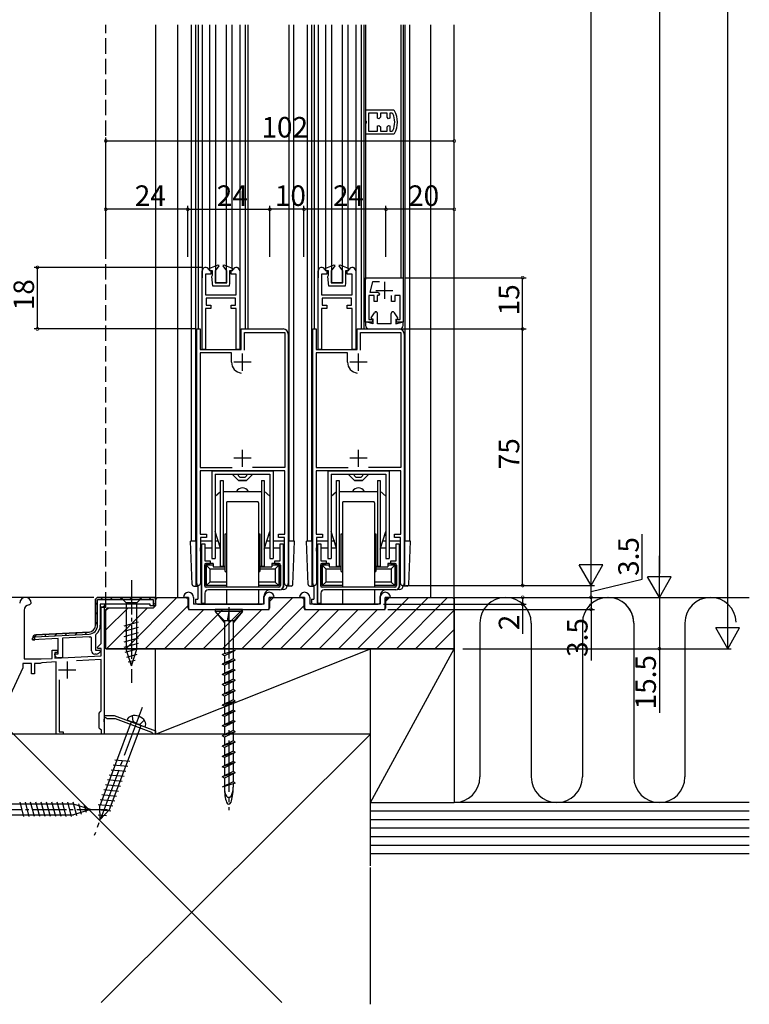
# Model space of a CAD drawing. Extents: x 0 to 1033, y 0 to 1603.
# Drawn here: x 121 to 335, y 788 to 1076 of the extents above; entities that cross this region are included whole.
import ezdxf

# ---------------------------------------------------------------- set-up
doc = ezdxf.new("R2010")
doc.units = 0
doc.linetypes.add('YCENTER_1', pattern=[13, 10, -1, 1, -1])
doc.linetypes.add('YHIDDEN_1', pattern=[4, 3, -1])
for name, color, linetype in [('YKK_11', 7, 'CONTINUOUS'), ('YKK_12', 2, 'CONTINUOUS'), ('YKK_13', 4, 'CONTINUOUS'), ('YKK_D', 6, 'CONTINUOUS'), ('YSS_K', 3, 'CONTINUOUS')]:
    doc.layers.add(name, color=color, linetype=linetype)
doc.styles.get("Standard").update_dxf_attribs({"font": 'txt', "bigfont": 'BIGFONT'})

msp = doc.modelspace()

# ---------------------------------------------------------------- linework, layer by layer
at = {"layer": 'YKK_11', "ltscale": 0.5}
for p, q in [((230.76, 1049.03), (222.55, 1049.03)), ((222.55, 1049.03), (222.55, 1046.1)), ((226.05, 1048.23), (223.35, 1048.23)), ((223.35, 1048.23), (223.35, 1042.93)), ((223.35, 1048.23), (223.35, 1042.93)), ((226.05, 1046.71), (226.05, 1048.23)), ((228.85, 1048.23), (226.85, 1048.23)), ((226.85, 1048.23), (226.85, 1046.99)), ((228.85, 1046.99), (228.85, 1048.23)), ((230.26, 1048.23), (229.65, 1048.23)), ((229.65, 1048.23), (229.65, 1046.71)), ((230.54, 1048.05), (230.26, 1048.23)), ((231.03, 1048.87), (230.76, 1049.03)), ((222.55, 1046.1), (222.7, 1045.84)), ((222.7, 1045.32), (222.55, 1045.06)), ((222.7, 1045.84), (222.7, 1045.32)), ((226.42, 1046.56), (226.05, 1046.71)), ((226.85, 1046.99), (226.42, 1046.56)), ((229.28, 1046.56), (228.85, 1046.99)), ((229.65, 1046.71), (229.28, 1046.56)), ((222.55, 1045.06), (222.55, 1042.13)), ((223.35, 1042.93), (226.05, 1042.93)), ((223.35, 1042.93), (226.05, 1042.93)), ((226.05, 1044.45), (226.42, 1044.61)), ((226.05, 1042.93), (226.05, 1044.45)), ((226.42, 1044.61), (226.85, 1044.18)), ((226.85, 1044.18), (226.85, 1042.93)), ((226.85, 1042.93), (228.85, 1042.93)), ((228.85, 1044.18), (229.28, 1044.61)), ((228.85, 1042.93), (228.85, 1044.18)), ((229.28, 1044.61), (229.65, 1044.45)), ((229.65, 1044.45), (229.65, 1042.93)), ((229.65, 1042.93), (230.26, 1042.93)), ((230.26, 1042.93), (230.54, 1043.11)), ((230.76, 1042.13), (231.03, 1042.29)), ((222.55, 1042.13), (230.76, 1042.13)), ((222.55, 987.08), (222.55, 1000.08)), ((222.55, 1000.08), (233.55, 1000.08)), ((233.55, 1000.08), (233.55, 987.08)), ((224.6, 998.88), (223.8, 995.88)), ((226.65, 998.88), (224.6, 998.88)), ((225.05, 994.88), (223.45, 994.88)), ((223.45, 994.88), (223.45, 987.88)), ((223.8, 995.88), (226.11, 995.88)), ((225.05, 993.08), (225.05, 994.88)), ((226.33, 994.88), (225.95, 994.88)), ((225.95, 994.88), (225.95, 993.08)), ((226.11, 995.88), (226.38, 995.7)), ((226.57, 995.35), (226.33, 994.88)), ((230.15, 993.08), (230.15, 994.88)), ((232.65, 994.88), (231.05, 994.88)), ((231.05, 994.88), (231.05, 993.08)), ((232.65, 987.88), (232.65, 994.88)), ((225.95, 993.08), (225.05, 993.08)), ((231.05, 993.08), (230.15, 993.08)), ((223.45, 987.88), (224.55, 987.88)), ((224.55, 987.88), (224.55, 987.08)), ((231.55, 987.08), (231.55, 987.88)), ((231.55, 987.88), (232.65, 987.88)), ((224.55, 987.08), (222.55, 987.08)), ((233.55, 987.08), (231.55, 987.08))]:
    msp.add_line(p, q, dxfattribs=at)
at = {"layer": 'YKK_11', "color": 0, "linetype": 'ByBlock', "lineweight": -2, "ltscale": 0.5}
for p, q in [((174.7, 979.09), (174.7, 1002.09)), ((177.22, 1002.09), (177.2, 1001.09)), ((183.2, 1001.09), (183.18, 1002.09)), ((185.7, 1002.09), (185.7, 979.09)), ((208.65, 979.09), (208.65, 1002.09)), ((211.17, 1002.09), (211.15, 1001.09)), ((217.15, 1001.09), (217.13, 1002.09)), ((219.65, 1002.09), (219.65, 979.09)), ((177.2, 1001.09), (175.7, 1001.09)), ((175.7, 1001.09), (175.7, 995.09)), ((184.7, 1001.09), (183.2, 1001.09)), ((184.7, 995.09), (184.7, 1001.09)), ((211.15, 1001.09), (209.65, 1001.09)), ((209.65, 1001.09), (209.65, 995.09)), ((218.65, 1001.09), (217.15, 1001.09)), ((218.65, 995.09), (218.65, 1001.09)), ((175.7, 995.09), (184.7, 995.09)), ((184.5, 994.09), (175.9, 994.09)), ((175.9, 994.09), (175.9, 992.09)), ((184.5, 992.09), (184.5, 994.09)), ((209.65, 995.09), (218.65, 995.09)), ((218.45, 994.09), (209.85, 994.09)), ((209.85, 994.09), (209.85, 992.09)), ((218.45, 992.09), (218.45, 994.09)), ((177.2, 991.09), (175.7, 991.09)), ((175.7, 991.09), (175.7, 979.09)), ((175.9, 992.09), (177.2, 992.09)), ((177.2, 992.09), (177.2, 991.09)), ((183.2, 991.09), (183.2, 992.09)), ((183.2, 992.09), (184.5, 992.09)), ((184.7, 991.09), (183.2, 991.09)), ((184.7, 979.09), (184.7, 991.09)), ((211.15, 991.09), (209.65, 991.09)), ((209.65, 991.09), (209.65, 979.09)), ((209.85, 992.09), (211.15, 992.09)), ((211.15, 992.09), (211.15, 991.09)), ((217.15, 991.09), (217.15, 992.09)), ((217.15, 992.09), (218.45, 992.09)), ((218.65, 991.09), (217.15, 991.09)), ((218.65, 979.09), (218.65, 991.09)), ((173.1, 910.64), (173.1, 985.09)), ((173.1, 985.09), (174.1, 985.09)), ((174.1, 985.09), (174.1, 979.09)), ((186.1, 979.09), (186.1, 985.09)), ((186.1, 985.09), (198.4, 985.09)), ((207.05, 910.64), (207.05, 985.09)), ((207.05, 985.09), (208.05, 985.09)), ((208.05, 985.09), (208.05, 979.09)), ((220.05, 979.09), (220.05, 985.09)), ((220.05, 985.09), (232.35, 985.09)), ((187.1, 978.93), (187.1, 984.09)), ((187.1, 984.09), (198.9, 984.09)), ((187.1, 978.93), (187.1, 984.09)), ((198.9, 984.09), (198.9, 944.59)), ((199.9, 983.59), (199.9, 910.64)), ((221.05, 978.93), (221.05, 984.09)), ((221.05, 984.09), (232.85, 984.09)), ((221.05, 978.93), (221.05, 984.09)), ((232.85, 984.09), (232.85, 944.59)), ((233.85, 983.59), (233.85, 910.64)), ((174.1, 979.09), (186.1, 979.09)), ((175.7, 979.09), (174.7, 979.09)), ((185.7, 979.09), (184.7, 979.09)), ((208.05, 979.09), (220.05, 979.09)), ((209.65, 979.09), (208.65, 979.09)), ((219.65, 979.09), (218.65, 979.09)), ((183.3, 978.09), (174.1, 978.09)), ((174.1, 978.09), (174.1, 944.59)), ((183.3, 975.39), (183.3, 978.09)), ((217.25, 978.09), (208.05, 978.09)), ((208.05, 978.09), (208.05, 944.59)), ((217.25, 975.39), (217.25, 978.09)), ((174.1, 944.59), (183.52, 944.59)), ((198.9, 944.59), (189.47, 944.59)), ((208.05, 944.59), (217.47, 944.59)), ((232.85, 944.59), (223.42, 944.59)), ((198.9, 943.59), (174.1, 943.59)), ((174.1, 943.59), (174.1, 925.09)), ((198.9, 925.09), (198.9, 943.59)), ((232.85, 943.59), (208.05, 943.59)), ((208.05, 943.59), (208.05, 925.09)), ((232.85, 925.09), (232.85, 943.59)), ((174.1, 925.09), (176, 925.09)), ((176, 925.09), (176, 924.09)), ((197, 924.09), (197, 925.09)), ((197, 925.09), (198.9, 925.09)), ((208.05, 925.09), (209.95, 925.09)), ((209.95, 925.09), (209.95, 924.09)), ((230.95, 924.09), (230.95, 925.09)), ((230.95, 925.09), (232.85, 925.09)), ((176, 924.09), (174.2, 924.09)), ((174.2, 924.09), (174.2, 910.64)), ((174.6, 918.29), (174.6, 922.29)), ((174.6, 922.29), (175.5, 922.29)), ((175.5, 922.29), (175.5, 917.29)), ((198.8, 924.09), (197, 924.09)), ((197.5, 917.29), (197.5, 922.29)), ((197.5, 922.29), (198.4, 922.29)), ((198.4, 922.29), (198.4, 909.79)), ((198.8, 910.64), (198.8, 924.09)), ((209.95, 924.09), (208.15, 924.09)), ((208.15, 924.09), (208.15, 910.64)), ((208.55, 918.29), (208.55, 922.29)), ((208.55, 922.29), (209.45, 922.29)), ((209.45, 922.29), (209.45, 917.29)), ((232.75, 924.09), (230.95, 924.09)), ((231.45, 917.29), (231.45, 922.29)), ((231.45, 922.29), (232.35, 922.29)), ((232.35, 922.29), (232.35, 909.79)), ((232.75, 910.64), (232.75, 924.09)), ((174.6, 904.79), (174.6, 918.29)), ((175.5, 917.29), (177, 917.29)), ((177, 916.39), (175.5, 916.39)), ((175.5, 916.39), (175.5, 909.69)), ((177, 917.29), (177, 916.39)), ((196, 916.39), (196, 917.29)), ((196, 917.29), (197.5, 917.29)), ((197.5, 916.39), (196, 916.39)), ((197.5, 909.69), (197.5, 916.39)), ((208.55, 904.79), (208.55, 918.29)), ((209.45, 917.29), (210.95, 917.29)), ((210.95, 916.39), (209.45, 916.39)), ((209.45, 916.39), (209.45, 909.69)), ((210.95, 917.29), (210.95, 916.39)), ((229.95, 916.39), (229.95, 917.29)), ((229.95, 917.29), (231.45, 917.29)), ((231.45, 916.39), (229.95, 916.39)), ((231.45, 909.69), (231.45, 916.39)), ((175.5, 909.69), (197.5, 909.69)), ((175.5, 907.79), (175.5, 904.79)), ((197.4, 908.79), (176.5, 908.79)), ((209.45, 909.69), (231.45, 909.69)), ((209.45, 907.79), (209.45, 904.79)), ((231.35, 908.79), (210.45, 908.79)), ((124.2, 904.39), (124.1, 904.39)), ((124.7, 904.89), (124.2, 904.39)), ((175.5, 904.79), (174.6, 904.79)), ((209.45, 904.79), (208.55, 904.79)), ((122.6, 902.89), (122.6, 888.59)), ((145.1, 893.12), (145.1, 903.79)), ((145.1, 903.79), (146, 903.79)), ((146, 903.79), (146, 872.09)), ((144.06, 892.08), (145.1, 893.12)), ((130.8, 888.76), (130.8, 891.19)), ((130.8, 891.19), (132.4, 891.19)), ((132.4, 890.49), (131.6, 890.49)), ((131.6, 890.49), (131.6, 888.8)), ((132.4, 891.19), (132.4, 890.49)), ((144.22, 891.69), (144.06, 892.08)), ((145.1, 891.69), (144.22, 891.69)), ((145.1, 889.51), (145.1, 891.69)), ((124.8, 887.29), (122.2, 887.29)), ((122.2, 887.29), (122.2, 885.99)), ((122.6, 888.59), (127.6, 888.59)), ((124.8, 884.29), (124.8, 887.29)), ((127.3, 887.29), (125.6, 887.29)), ((125.6, 887.29), (125.6, 884.29)), ((127.52, 887.4), (127.3, 887.29)), ((127.74, 887.5), (127.52, 887.4)), ((127.6, 888.59), (130.8, 888.76)), ((132, 887.72), (127.74, 887.5)), ((131.6, 888.8), (145.1, 889.51)), ((132, 866.59), (132, 887.72)), ((145.1, 888.41), (137.97, 888.04)), ((145.1, 873.39), (145.1, 888.41)), ((122.2, 885.99), (112.54, 865.27)), ((125.6, 884.29), (124.8, 884.29)), ((132.9, 882.47), (132.9, 867.29)), ((144.6, 872.79), (144.85, 873.09)), ((144.6, 868.39), (144.6, 872.79)), ((144.85, 873.09), (145.1, 873.39)), ((146, 871.05), (145.88, 870.87)), ((145.88, 870.87), (145.88, 870.32)), ((145.88, 870.32), (146, 870.14)), ((146, 872.09), (149, 872.09)), ((146.3, 871.44), (146, 871.27)), ((146, 871.27), (146, 871.05)), ((146, 870.14), (146, 866.59)), ((146.9, 871.09), (146.3, 871.44)), ((149.39, 871.09), (146.9, 871.09)), ((149, 872.09), (161, 867.59)), ((160, 867.11), (149.39, 871.09)), ((132.9, 867.29), (134, 867.29)), ((134, 867.29), (134, 866.59)), ((144.9, 868.09), (144.6, 868.39)), ((145.2, 867.79), (144.9, 868.09)), ((145.2, 866.59), (145.2, 867.79)), ((160.2, 866.86), (160, 867.11)), ((160.5, 866.59), (160.2, 866.86)), ((161, 867.59), (161, 866.59)), ((134, 866.59), (132, 866.59)), ((146, 866.59), (145.2, 866.59)), ((161, 866.59), (160.5, 866.59))]:
    msp.add_line(p, q, dxfattribs=at)
at = {"layer": 'YKK_11', "color": 2, "ltscale": 0.5}
for p, q in [((225.55, 996.38), (230.55, 996.38)), ((228.05, 998.88), (228.05, 993.88)), ((186.5, 972.89), (186.5, 977.89)), ((220.45, 972.89), (220.45, 977.89)), ((189, 975.39), (184, 975.39)), ((222.95, 975.39), (217.95, 975.39)), ((189, 947.29), (184, 947.29)), ((186.5, 944.79), (186.5, 949.79)), ((222.95, 947.29), (217.95, 947.29)), ((220.45, 944.79), (220.45, 949.79)), ((135.2, 887.89), (135.2, 882.89)), ((132.7, 885.39), (137.7, 885.39))]:
    msp.add_line(p, q, dxfattribs=at)
at = {"layer": 'YKK_11', "color": 0, "linetype": 'ByBlock', "lineweight": 30, "ltscale": 0.5}
for p, q in [((143.5, 906.09), (144, 906.59)), ((144, 906.59), (143.5, 906.09)), ((144, 906.59), (143.5, 906.09)), ((143.5, 898.46), (143.5, 906.09)), ((143.5, 906.09), (143.5, 898.46)), ((144, 906.59), (161, 906.59)), ((161, 906.59), (144, 906.59)), ((144.1, 898.46), (144.1, 905.99)), ((144.1, 905.99), (160.4, 905.99)), ((146.2, 904.59), (144.9, 904.59)), ((146.2, 904.59), (144.9, 904.59)), ((144.9, 904.59), (144.9, 903.79)), ((159.5, 904.59), (146.2, 904.59)), ((146.2, 904.59), (146.2, 903.79)), ((146.2, 903.79), (146.2, 904.59)), ((159.5, 904.09), (159.5, 904.59)), ((161, 904.09), (159.5, 904.09)), ((160.4, 905.99), (160.4, 904.69)), ((160.4, 904.69), (160.4, 904.09)), ((160.4, 904.09), (161, 904.09)), ((161, 906.59), (161, 904.09)), ((161, 904.09), (161, 906.59)), ((146.2, 903.79), (144.9, 903.79)), ((144.9, 903.79), (144.9, 898.46)), ((144.9, 903.79), (146.2, 903.79)), ((125.7, 895.02), (141.63, 895.86)), ((126.05, 895.64), (141.6, 896.46)), ((141.6, 896.46), (126.05, 895.64)), ((143.61, 895.79), (143.5, 895.56)), ((143.5, 895.56), (143.5, 891.19)), ((125.1, 894.19), (125.1, 894.65)), ((125.1, 894.65), (125.1, 894.19)), ((132.6, 894.59), (125.1, 894.19)), ((125.1, 894.19), (125.7, 894.22)), ((125.7, 894.22), (125.7, 895.02)), ((132.6, 890.09), (132.6, 894.59)), ((141.68, 895.06), (133.8, 894.65)), ((133.8, 894.65), (133.8, 888.89)), ((142.3, 894.79), (141.96, 895.09)), ((142.3, 890.99), (142.3, 894.79)), ((131.6, 889.69), (131.6, 890.09)), ((131.6, 890.09), (132.6, 890.09)), ((143.71, 889.99), (143.3, 889.99)), ((143.5, 891.19), (144.77, 891.19)), ((144.93, 890.81), (144.42, 890.29)), ((144.77, 891.19), (144.93, 890.81)), ((133.8, 888.89), (132.4, 888.89))]:
    msp.add_line(p, q, dxfattribs=at)
at = {"layer": 'YKK_11', "color": 0, "lineweight": 13}
for p, q in [((143.5, 904.47), (144.1, 905.07)), ((145.03, 905.99), (145.63, 906.59)), ((145.66, 903.79), (146.2, 904.34)), ((147.86, 905.99), (148.46, 906.59)), ((150.68, 905.99), (151.28, 906.59)), ((153.51, 905.99), (154.11, 906.59)), ((156.34, 905.99), (156.94, 906.59)), ((159.17, 905.99), (159.77, 906.59)), ((160.4, 904.4), (161, 905)), ((143.5, 901.64), (144.1, 902.24)), ((143.5, 898.81), (144.1, 899.41)), ((125.1, 894.55), (126.2, 895.65)), ((128.55, 895.17), (129.18, 895.81)), ((131.54, 895.33), (132.17, 895.96)), ((134.52, 895.49), (135.15, 896.12)), ((137.5, 895.64), (138.14, 896.28)), ((140.49, 895.8), (141.12, 896.43))]:
    msp.add_line(p, q, dxfattribs=at)
at = {"layer": 'YKK_11', "ltscale": 0.5}
for centre, radius, start, end in [((224.85, 1045.58), 6.2, 336.528, 23.4724), ((224.85, 1045.58), 7, 331.956, 28.0441), ((228.05, 996.38), 1.8, 202.3929, 214.8502)]:
    msp.add_arc(centre, radius, start, end, dxfattribs=at)
at = {"layer": 'YKK_11', "color": 0, "linetype": 'ByBlock', "lineweight": -2, "ltscale": 0.5}
for centre, radius, start, end in [((175.7, 1002.09), 1, 24.2777, 180), ((177.25, 1002.79), 0.7, 204.2777, 267.6284), ((183.15, 1002.79), 0.7, 272.3717, 335.7223), ((184.7, 1002.09), 1, 0, 155.7223), ((209.65, 1002.09), 1, 24.2777, 180), ((211.2, 1002.79), 0.7, 204.2777, 267.6284), ((217.1, 1002.79), 0.7, 272.3717, 335.7223), ((218.65, 1002.09), 1, 0, 155.7223), ((198.4, 983.59), 1.5, 0, 90), ((232.35, 983.59), 1.5, 0, 90), ((186.5, 975.39), 3.2, 180, 263.3665), ((186.5, 975.39), 3.2, 180, 263.3665), ((220.45, 975.39), 3.2, 180, 263.3665), ((220.45, 975.39), 3.2, 180, 263.3665), ((173.65, 910.64), 0.55, 180, 0), ((199.35, 910.64), 0.55, 180, 0), ((207.6, 910.64), 0.55, 180, 0), ((233.3, 910.64), 0.55, 180, 0), ((176.5, 907.79), 1, 90, 180), ((197.4, 909.79), 1, 270, 360), ((210.45, 907.79), 1, 90, 180), ((231.35, 909.79), 1, 270, 360), ((123, 904.89), 1.7, 360, 180), ((124.1, 902.89), 1.5, 90, 180)]:
    msp.add_arc(centre, radius, start, end, dxfattribs=at)
at = {"layer": 'YKK_11', "color": 0, "linetype": 'ByBlock', "lineweight": 30, "ltscale": 0.5}
for centre, radius, start, end in [((141.5, 898.46), 2, 273, 360), ((141.5, 898.46), 2, 273, 360), ((141.5, 898.46), 2.6, 273, 360), ((141.5, 898.46), 3.4, 308.4347, 0), ((126.1, 894.65), 1, 93, 180), ((126.1, 894.65), 1, 93, 180), ((141.5, 898.46), 3.4, 273, 277.7664), ((132.4, 889.69), 0.8, 180, 270), ((143.3, 890.99), 1, 180, 270), ((143.71, 890.99), 1, 270, 315)]:
    msp.add_arc(centre, radius, start, end, dxfattribs=at)
at = {"layer": 'YKK_12', "linetype": 'YHIDDEN_1', "ltscale": 1.5}
msp.add_line((146.5, 891.59), (146.5, 1074.03), dxfattribs=at)
at = {"layer": 'YKK_12', "linetype": 'Continuous', "ltscale": 1.5}
for p, q in [((161, 1074.03), (161, 906.59)), ((167.5, 1074.03), (167.5, 906.59)), ((171.5, 1074.03), (171.5, 923.09)), ((172.8, 1074.03), (172.8, 923.09)), ((173.5, 1074.03), (173.5, 985.08)), ((174.7, 1074.03), (174.7, 1000)), ((176.9, 1002.55), (176.9, 1074.03)), ((178.7, 998.59), (178.7, 1074.03)), ((181.7, 1074.03), (181.7, 998.59)), ((183.5, 1002.54), (183.5, 1074.03)), ((185.7, 1074.03), (185.7, 1000.68)), ((187.4, 985.09), (187.4, 1074.03)), ((188.2, 985.09), (188.2, 1074.03)), ((200.2, 923.09), (200.2, 1074.03)), ((201.5, 923.09), (201.5, 1074.03)), ((205.45, 1074.03), (205.45, 923.09)), ((206.75, 1074.03), (206.75, 923.09)), ((207.45, 1074.03), (207.45, 985.08)), ((208.65, 1074.03), (208.65, 1000)), ((210.85, 1002.59), (210.85, 1074.03)), ((212.65, 998.59), (212.65, 1074.03)), ((215.65, 1074.03), (215.65, 998.59)), ((217.45, 1002.57), (217.45, 1074.03)), ((219.65, 1074.03), (219.65, 1000.68)), ((221.35, 985.09), (221.35, 1074.03)), ((222.15, 985.09), (222.15, 1074.03)), ((232.85, 1074.03), (232.85, 1000.08)), ((233.55, 1074.03), (233.55, 999.6)), ((234.15, 923.09), (234.15, 1074.03)), ((235.45, 923.09), (235.45, 1074.03)), ((241.5, 1074.03), (241.5, 906.59)), ((248.5, 891.59), (248.5, 1074.03)), ((161, 1014.71), (161, 906.59)), ((181.7, 998.59), (178.7, 998.59)), ((181.7, 998.59), (178.7, 998.59)), ((215.65, 998.59), (212.65, 998.59)), ((215.65, 998.59), (212.65, 998.59)), ((146, 903.09), (146, 867.09)), ((146, 903.09), (146, 866.59)), ((146.5, 891.59), (248.5, 891.59))]:
    msp.add_line(p, q, dxfattribs=at)
at = {"layer": 'YKK_12', "ltscale": 1.5}
msp.add_line((222.55, 1074.03), (222.55, 999.58), dxfattribs=at)
at = {"layer": 'YKK_13'}
for p, q in [((176.9, 1002.89), (179.38, 1003.8)), ((176.9, 1002.09), (176.9, 1002.89)), ((177.7, 1002.09), (176.9, 1002.09)), ((177.7, 1000.79), (177.7, 1002.09)), ((179.59, 1003.51), (178.5, 1002.09)), ((178.5, 1002.09), (178.5, 998.59)), ((179.38, 1003.8), (179.59, 1003.51)), ((180.81, 1003.51), (181.02, 1003.8)), ((181.9, 1002.09), (180.81, 1003.51)), ((181.02, 1003.8), (183.5, 1002.89)), ((181.9, 998.59), (181.9, 1002.09)), ((183.5, 1002.09), (182.7, 1002.09)), ((182.7, 1002.09), (182.7, 998.56)), ((183.5, 1002.89), (183.5, 1002.09)), ((210.85, 1002.89), (213.33, 1003.8)), ((210.85, 1002.09), (210.85, 1002.89)), ((211.65, 1002.09), (210.85, 1002.09)), ((211.65, 1000.79), (211.65, 1002.09)), ((213.54, 1003.51), (212.45, 1002.09)), ((212.45, 1002.09), (212.45, 998.59)), ((213.33, 1003.8), (213.54, 1003.51)), ((214.76, 1003.51), (214.97, 1003.8)), ((215.85, 1002.09), (214.76, 1003.51)), ((214.97, 1003.8), (217.45, 1002.89)), ((215.85, 998.59), (215.85, 1002.09)), ((217.45, 1002.09), (216.65, 1002.09)), ((216.65, 1002.09), (216.65, 998.56)), ((217.45, 1002.89), (217.45, 1002.09)), ((177.5, 1000.48), (177.7, 1000.79)), ((177.8, 997.59), (177.5, 1000.48)), ((211.45, 1000.48), (211.65, 1000.79)), ((211.75, 997.59), (211.45, 1000.48)), ((182.6, 997.59), (177.8, 997.59)), ((178.5, 998.59), (181.9, 998.59)), ((182.7, 998.56), (182.6, 997.59)), ((216.55, 997.59), (211.75, 997.59)), ((212.45, 998.59), (215.85, 998.59)), ((216.65, 998.56), (216.55, 997.59))]:
    msp.add_line(p, q, dxfattribs=at)
at = {"layer": 'YKK_13', "linetype": 'Continuous', "ltscale": 1.5}
for p, q in [((224.18, 988.35), (225.12, 989.86)), ((224.7, 987.94), (224.3, 988.05)), ((224.7, 986.59), (224.7, 987.94)), ((226.05, 986.59), (226.05, 989.59)), ((230.05, 986.59), (230.05, 989.59)), ((231.92, 988.35), (230.97, 989.86)), ((231.4, 987.94), (231.8, 988.05)), ((231.4, 987.94), (231.4, 986.59)), ((222.55, 987.17), (222.55, 986.09)), ((224.7, 986.59), (222.55, 987.17)), ((223.55, 985.09), (232.55, 985.09)), ((230.05, 986.59), (226.05, 986.59)), ((231.4, 986.59), (233.55, 987.17)), ((233.55, 986.09), (233.55, 987.17)), ((170.7, 906.59), (169.2, 906.59)), ((170.7, 906.59), (170.7, 903.09)), ((172.2, 906.59), (172.2, 904.59)), ((192.8, 904.59), (172.2, 904.59)), ((192.8, 906.59), (192.8, 904.59)), ((194.3, 903.09), (194.3, 906.59)), ((195.8, 906.59), (194.3, 906.59)), ((204.7, 906.59), (203.2, 906.59)), ((204.7, 906.59), (204.7, 903.09)), ((206.2, 906.59), (206.2, 904.59)), ((226.8, 904.59), (206.2, 904.59)), ((226.8, 906.59), (226.8, 904.59)), ((228.3, 903.09), (228.3, 906.59)), ((229.8, 906.59), (228.3, 906.59)), ((170.7, 903.09), (194.3, 903.09)), ((178.5, 903.09), (178.5, 902.49)), ((186.5, 903.09), (178.5, 903.09)), ((178.5, 902.49), (181.2, 899.79)), ((186.5, 902.49), (178.5, 902.49)), ((178.5, 902.49), (181.2, 899.16)), ((182.5, 902.49), (182, 899.79)), ((182.5, 902.49), (182.23, 899.79)), ((182.5, 902.49), (182.5, 899.79)), ((186.5, 902.49), (183.8, 899.16)), ((184, 899.79), (186.5, 902.49)), ((186.5, 902.49), (186.5, 903.09)), ((204.7, 903.09), (228.3, 903.09)), ((184, 899.79), (181.2, 899.79)), ((181.2, 899.41), (181.4, 899.79)), ((181.2, 899.41), (181.2, 890.07)), ((183.8, 899.79), (183.8, 890.92)), ((184.4, 891.09), (180.6, 889.89)), ((181.2, 889.55), (180.6, 889.89)), ((184.4, 891.09), (181.2, 889.55)), ((183.8, 890.84), (183.8, 888.64)), ((183.8, 888.64), (180.6, 887.09)), ((184.4, 888.29), (180.6, 887.09)), ((181.2, 886.75), (180.6, 887.09)), ((181.2, 889.55), (181.2, 887.35)), ((184.4, 888.29), (181.2, 886.75)), ((184.4, 888.29), (183.8, 888.64)), ((183.8, 888.04), (183.8, 885.64)), ((183.8, 885.64), (180.6, 884.09)), ((184.4, 885.29), (180.6, 884.09)), ((181.2, 883.75), (180.6, 884.09)), ((181.2, 886.75), (181.2, 884.35)), ((184.4, 885.29), (181.2, 883.75)), ((184.4, 885.29), (183.8, 885.64)), ((183.8, 885.04), (183.8, 882.64)), ((183.8, 882.64), (180.6, 881.09)), ((184.4, 882.29), (180.6, 881.09)), ((181.2, 880.75), (180.6, 881.09)), ((181.2, 883.75), (181.2, 881.35)), ((184.4, 882.29), (181.2, 880.75)), ((184.4, 882.29), (183.8, 882.64)), ((183.8, 882.04), (183.8, 879.64)), ((183.8, 879.64), (180.6, 878.09)), ((184.4, 879.29), (180.6, 878.09)), ((181.2, 880.75), (181.2, 878.38)), ((184.4, 879.29), (181.2, 877.75)), ((184.4, 879.29), (183.8, 879.64)), ((183.8, 879), (183.8, 876.64)), ((181.2, 877.75), (180.6, 878.09)), ((183.8, 876.64), (180.6, 875.09)), ((184.4, 876.29), (180.6, 875.09)), ((181.2, 877.75), (181.2, 875.35)), ((184.4, 876.29), (181.2, 874.75)), ((184.4, 876.29), (183.8, 876.64)), ((183.8, 876.04), (183.8, 873.64)), ((181.2, 874.75), (180.6, 875.09)), ((183.8, 873.64), (180.6, 872.09)), ((184.4, 873.29), (180.6, 872.09)), ((181.2, 874.75), (181.2, 872.38)), ((184.4, 873.29), (181.2, 871.75)), ((184.4, 873.29), (183.8, 873.64)), ((183.8, 873), (183.8, 870.64)), ((181.2, 871.75), (180.6, 872.09)), ((183.8, 870.64), (180.6, 869.09)), ((184.4, 870.29), (180.6, 869.09)), ((181.2, 871.75), (181.2, 869.35)), ((184.4, 870.29), (181.2, 868.75)), ((184.4, 870.29), (183.8, 870.64)), ((183.8, 870.04), (183.8, 867.64)), ((181.2, 868.75), (180.6, 869.09)), ((183.8, 867.64), (180.6, 866.09)), ((184.4, 867.29), (180.6, 866.09)), ((181.2, 868.75), (181.2, 866.35)), ((184.4, 867.29), (181.2, 865.75)), ((184.4, 867.29), (183.8, 867.64)), ((183.8, 867.04), (183.8, 864.64)), ((181.2, 865.75), (180.6, 866.09)), ((183.8, 864.64), (180.6, 863.09)), ((184.4, 864.29), (180.6, 863.09)), ((181.2, 865.75), (181.2, 863.35)), ((184.4, 864.29), (181.2, 862.75)), ((184.4, 864.29), (183.8, 864.64)), ((183.8, 864.04), (183.8, 861.64)), ((181.2, 862.75), (180.6, 863.09)), ((183.8, 861.64), (180.6, 860.09)), ((184.4, 861.29), (180.6, 860.09)), ((181.2, 862.75), (181.2, 860.35)), ((184.4, 861.29), (181.2, 859.75)), ((184.4, 861.29), (183.8, 861.64)), ((183.8, 861.04), (183.8, 858.64)), ((181.2, 859.75), (180.6, 860.09)), ((183.8, 858.64), (180.6, 857.09)), ((184.4, 858.29), (180.6, 857.09)), ((181.2, 859.75), (181.2, 857.35)), ((184.4, 858.29), (181.2, 856.75)), ((184.4, 858.29), (183.8, 858.64)), ((183.8, 858.04), (183.8, 855.64)), ((181.2, 856.75), (180.6, 857.09)), ((183.8, 855.64), (180.6, 854.09)), ((184.4, 855.29), (180.6, 854.09)), ((181.2, 856.75), (181.2, 854.35)), ((184.4, 855.29), (181.2, 853.75)), ((184.4, 855.29), (183.8, 855.64)), ((181.2, 853.75), (180.6, 854.09)), ((183.8, 852.64), (180.6, 851.09)), ((184.4, 852.29), (180.6, 851.09)), ((181.2, 853.75), (181.2, 851.35)), ((183.8, 855.04), (183.8, 852.64)), ((184.4, 852.29), (183.8, 852.64)), ((181.2, 851.27), (181.2, 851.09)), ((183.8, 852.12), (183.8, 851.09))]:
    msp.add_line(p, q, dxfattribs=at)
at = {"layer": 'YKK_13', "ltscale": 1.5}
for p, q in [((177.5, 943.59), (195.5, 943.59)), ((177.5, 943.59), (177.5, 917.99)), ((178.5, 942.59), (178.5, 917.99)), ((178.5, 942.59), (194.5, 942.59)), ((183.5, 942.59), (185.3, 940.79)), ((184.91, 942.59), (185.71, 941.79)), ((185.71, 941.79), (187.28, 941.79)), ((188.08, 942.59), (187.28, 941.79)), ((189.5, 942.59), (187.7, 940.79)), ((194.5, 942.59), (194.5, 917.99)), ((195.5, 943.59), (195.5, 917.99)), ((211.45, 943.59), (229.45, 943.59)), ((211.45, 943.59), (211.45, 917.99)), ((212.45, 942.59), (212.45, 917.99)), ((212.45, 942.59), (228.45, 942.59)), ((217.45, 942.59), (219.25, 940.79)), ((218.86, 942.59), (219.66, 941.79)), ((219.66, 941.79), (221.23, 941.79)), ((222.03, 942.59), (221.23, 941.79)), ((223.45, 942.59), (221.65, 940.79)), ((228.45, 942.59), (228.45, 917.99)), ((229.45, 943.59), (229.45, 917.99)), ((180.05, 915.59), (180.05, 940.79)), ((180.05, 940.79), (180.85, 940.79)), ((180.85, 940.79), (180.85, 915.59)), ((187.7, 940.79), (185.3, 940.79)), ((185.3, 940.79), (187.7, 940.79)), ((192.05, 940.79), (192.85, 940.79)), ((192.05, 940.79), (192.05, 915.59)), ((192.85, 940.79), (192.85, 915.59)), ((214, 915.59), (214, 940.79)), ((214, 940.79), (214.8, 940.79)), ((214.8, 940.79), (214.8, 915.59)), ((221.65, 940.79), (219.25, 940.79)), ((219.25, 940.79), (221.65, 940.79)), ((226, 940.79), (226.8, 940.79)), ((226, 940.79), (226, 915.59)), ((226.8, 940.79), (226.8, 915.59)), ((178.5, 936.19), (180.05, 937.59)), ((180.85, 937.59), (192.05, 937.59)), ((194.5, 936.19), (192.85, 937.68)), ((212.45, 936.19), (214, 937.59)), ((214.8, 937.59), (226, 937.59)), ((228.45, 936.19), (226.8, 937.68)), ((181.85, 934.29), (181.85, 909.69)), ((190.85, 934.59), (182.15, 934.59)), ((191.15, 934.29), (191.15, 909.69)), ((215.8, 934.29), (215.8, 909.69)), ((224.8, 934.59), (216.1, 934.59)), ((225.1, 934.29), (225.1, 909.69)), ((180.05, 921.04), (178.5, 925.89)), ((178.5, 924.79), (178.85, 924.79)), ((181.35, 925.09), (181.35, 914.39)), ((181.85, 925.09), (181.35, 925.09)), ((191.65, 925.09), (191.15, 925.09)), ((191.65, 914.39), (191.65, 925.09)), ((192.85, 920.73), (194.5, 925.89)), ((194.15, 924.79), (194.5, 924.79)), ((214, 921.04), (212.45, 925.89)), ((212.45, 924.79), (212.8, 924.79)), ((215.3, 925.09), (215.3, 914.39)), ((215.8, 925.09), (215.3, 925.09)), ((225.6, 925.09), (225.1, 925.09)), ((225.6, 914.39), (225.6, 925.09)), ((226.8, 920.73), (228.45, 925.89)), ((228.1, 924.79), (228.45, 924.79)), ((177.5, 917.99), (178.5, 917.99)), ((181.35, 915.59), (180.05, 915.59)), ((192.85, 915.59), (191.65, 915.59)), ((194.5, 917.99), (195.5, 917.99)), ((211.45, 917.99), (212.45, 917.99)), ((215.3, 915.59), (214, 915.59)), ((226.8, 915.59), (225.6, 915.59)), ((228.45, 917.99), (229.45, 917.99)), ((181.85, 914.09), (181.65, 914.09)), ((191.35, 914.09), (191.15, 914.09)), ((215.8, 914.09), (215.6, 914.09)), ((225.3, 914.09), (225.1, 914.09)), ((181.85, 908.79), (181.85, 904.89)), ((191.15, 908.79), (191.15, 904.89)), ((215.8, 908.79), (215.8, 904.89)), ((225.1, 908.79), (225.1, 904.89)), ((182.15, 904.59), (190.85, 904.59)), ((216.1, 904.59), (224.8, 904.59))]:
    msp.add_line(p, q, dxfattribs=at)
at = {"layer": 'YKK_13', "linetype": 'Continuous', "lineweight": 30, "ltscale": 1.5}
for p, q in [((171.74, 910.38), (171.3, 923.09)), ((173.1, 923.09), (171.3, 923.09)), ((172.95, 909.89), (172.95, 923.09)), ((177.5, 923.09), (174.2, 923.09)), ((179.39, 923.09), (178.5, 923.09)), ((178.5, 923.09), (178.5, 921.09)), ((194.5, 923.09), (193.6, 923.09)), ((194.5, 923.09), (194.5, 921.09)), ((198.8, 923.09), (195.5, 923.09)), ((201.7, 923.09), (199.9, 923.09)), ((200.05, 909.89), (200.05, 923.09)), ((201.25, 910.38), (201.7, 923.09)), ((205.69, 910.38), (205.25, 923.09)), ((207.05, 923.09), (205.25, 923.09)), ((206.9, 909.89), (206.9, 923.09)), ((211.45, 923.09), (208.15, 923.09)), ((213.5, 923.09), (212.45, 923.09)), ((212.45, 923.09), (212.45, 921.09)), ((228.45, 923.09), (227.39, 923.09)), ((228.45, 923.09), (228.45, 921.09)), ((232.75, 923.09), (229.45, 923.09)), ((235.65, 923.09), (233.85, 923.09)), ((234, 909.89), (234, 923.09)), ((235.2, 910.38), (235.65, 923.09)), ((174.2, 920.09), (174.2, 921.09)), ((174.2, 921.09), (174.6, 921.09)), ((174.2, 919.59), (174.6, 919.59)), ((174.4, 919.59), (174.4, 905.09)), ((175.5, 921.09), (177.5, 921.09)), ((178.5, 921.09), (180.03, 921.09)), ((192.96, 921.09), (194.5, 921.09)), ((195.5, 921.09), (197.5, 921.09)), ((198.8, 919.59), (198.4, 919.59)), ((198.6, 910.09), (198.6, 919.59)), ((198.8, 920.09), (198.8, 921.09)), ((208.15, 920.09), (208.15, 921.09)), ((208.15, 921.09), (208.55, 921.09)), ((208.15, 919.59), (208.55, 919.59)), ((208.35, 919.59), (208.35, 905.09)), ((209.45, 921.09), (211.45, 921.09)), ((212.45, 921.09), (214, 921.09)), ((226.8, 921.09), (228.45, 921.09)), ((229.45, 921.09), (231.45, 921.09)), ((232.75, 919.59), (232.35, 919.59)), ((232.55, 910.09), (232.55, 919.59)), ((232.75, 920.09), (232.75, 921.09)), ((175.4, 915.99), (175.4, 910.09)), ((177.9, 916.49), (175.9, 916.49)), ((175.9, 915.99), (175.9, 910.09)), ((176.9, 914.99), (175.9, 915.99)), ((177.9, 915.99), (175.9, 915.99)), ((177.9, 916.49), (177.9, 915.49)), ((195.1, 916.49), (195.1, 915.49)), ((197.1, 916.49), (195.1, 916.49)), ((197.1, 915.99), (195.1, 915.99)), ((196.1, 914.99), (197.1, 915.99)), ((197.1, 915.99), (197.1, 910.09)), ((197.6, 915.99), (197.6, 910.09)), ((209.35, 915.99), (209.35, 910.09)), ((211.85, 916.49), (209.85, 916.49)), ((209.85, 915.99), (209.85, 910.09)), ((210.85, 914.99), (209.85, 915.99)), ((211.85, 915.99), (209.85, 915.99)), ((211.85, 916.49), (211.85, 915.49)), ((229.05, 916.49), (229.05, 915.49)), ((231.05, 916.49), (229.05, 916.49)), ((231.05, 915.99), (229.05, 915.99)), ((230.05, 914.99), (231.05, 915.99)), ((231.05, 915.99), (231.05, 910.09)), ((231.55, 915.99), (231.55, 910.09)), ((176.9, 914.99), (176.9, 911.09)), ((176.9, 914.99), (181.35, 914.99)), ((177.9, 915.49), (181.35, 915.49)), ((191.65, 915.49), (195.1, 915.49)), ((191.65, 914.99), (196.1, 914.99)), ((196.1, 914.99), (196.1, 911.09)), ((210.85, 914.99), (210.85, 911.09)), ((210.85, 914.99), (215.3, 914.99)), ((211.85, 915.49), (215.3, 915.49)), ((225.6, 915.49), (229.05, 915.49)), ((225.6, 914.99), (230.05, 914.99)), ((230.05, 914.99), (230.05, 911.09)), ((172.24, 909.89), (173.4, 909.89)), ((173.4, 910.12), (173.4, 906.09)), ((176.9, 911.09), (175.9, 910.09)), ((181.85, 910.09), (175.9, 910.09)), ((181.85, 911.09), (176.9, 911.09)), ((196.1, 911.09), (191.15, 911.09)), ((197.1, 910.09), (191.15, 910.09)), ((196.1, 911.09), (197.1, 910.09)), ((200.76, 909.89), (199.58, 909.89)), ((199.6, 910.09), (199.6, 910.12)), ((206.19, 909.89), (207.35, 909.89)), ((207.35, 910.12), (207.35, 906.09)), ((210.85, 911.09), (209.85, 910.09)), ((215.8, 910.09), (209.85, 910.09)), ((215.8, 911.09), (210.85, 911.09)), ((230.05, 911.09), (225.1, 911.09)), ((231.05, 910.09), (225.1, 910.09)), ((230.05, 911.09), (231.05, 910.09)), ((234.71, 909.89), (233.53, 909.89)), ((233.55, 910.09), (233.55, 910.12)), ((197.1, 909.59), (175.9, 909.59)), ((198.4, 908.89), (197.83, 908.89)), ((231.05, 909.59), (209.85, 909.59)), ((232.35, 908.89), (231.78, 908.89)), ((172.8, 906.09), (172.8, 905.09)), ((172.8, 906.09), (173.4, 906.09)), ((173.3, 904.59), (192.3, 904.59)), ((192.8, 905.09), (192.8, 906.89)), ((206.75, 906.09), (206.75, 905.09)), ((206.75, 906.09), (207.35, 906.09)), ((207.25, 904.59), (226.25, 904.59)), ((226.75, 905.09), (226.75, 906.89))]:
    msp.add_line(p, q, dxfattribs=at)
at = {"layer": 'YKK_13', "linetype": 'YHIDDEN_1', "lineweight": 13, "ltscale": 1.5}
for p, q in [((198.8, 921.09), (198.8, 921.09)), ((232.75, 921.09), (232.75, 921.09))]:
    msp.add_line(p, q, dxfattribs=at)
at = {"layer": 'YKK_13', "linetype": 'YCENTER_1', "ltscale": 1.5}
msp.add_line((182.5, 903.74), (182.5, 844.43), dxfattribs=at)
at = {"layer": 'YKK_13', "linetype": 'Continuous', "ltscale": 1.5}
for centre, radius, start, end in [((224.35, 988.24), 0.2, 147.9836, 255.0002), ((225.55, 989.59), 0.5, 0.0002, 147.9836), ((230.55, 989.59), 0.5, 32.0167, 180.0002), ((231.75, 988.24), 0.2, 285.0002, 32.0167), ((223.55, 986.09), 1, 180.0002, 270), ((232.55, 986.09), 1, 270, 0.0002), ((170.7, 906.59), 1.5, 0, 180), ((194.3, 906.59), 1.5, 0, 180), ((204.7, 906.59), 1.5, 0, 180), ((228.3, 906.59), 1.5, 0, 180)]:
    msp.add_arc(centre, radius, start, end, dxfattribs=at)
at = {"layer": 'YKK_13', "ltscale": 1.5}
for centre, radius, start, end in [((186.5, 936.59), 2, 30, 150), ((220.45, 936.59), 2, 30, 150), ((182.15, 934.29), 0.3, 90, 180), ((190.85, 934.29), 0.3, 0, 90), ((216.1, 934.29), 0.3, 90, 180), ((224.8, 934.29), 0.3, 0, 90), ((181.65, 914.39), 0.3, 180, 270), ((191.35, 914.39), 0.3, 270, 0), ((215.6, 914.39), 0.3, 180, 270), ((225.3, 914.39), 0.3, 270, 0), ((182.15, 904.89), 0.3, 180, 270), ((190.85, 904.89), 0.3, 270, 0), ((216.1, 904.89), 0.3, 180, 270), ((224.8, 904.89), 0.3, 270, 0)]:
    msp.add_arc(centre, radius, start, end, dxfattribs=at)
at = {"layer": 'YKK_13', "linetype": 'Continuous', "lineweight": 30, "ltscale": 1.5}
for centre, radius, start, end in [((175.9, 915.99), 0.5, 90, 180), ((197.1, 915.99), 0.5, 0, 90), ((209.85, 915.99), 0.5, 90, 180), ((231.05, 915.99), 0.5, 0, 90), ((172.24, 910.39), 0.5, 182, 270), ((175.9, 910.09), 0.5, 180, 270), ((197.1, 910.09), 0.5, 270, 0), ((197.4, 910.09), 1.2, 312.5988, 0), ((198.4, 910.09), 1.2, 270, 0), ((200.75, 910.39), 0.5, 270, 358), ((206.19, 910.39), 0.5, 182, 270), ((209.85, 910.09), 0.5, 180, 270), ((231.05, 910.09), 0.5, 270, 0), ((231.35, 910.09), 1.2, 312.5988, 0), ((232.35, 910.09), 1.2, 270, 0), ((234.7, 910.39), 0.5, 270, 358), ((194.8, 906.89), 2, 108.1949, 180), ((228.75, 906.89), 2, 108.1949, 180), ((173.3, 905.09), 0.5, 180, 270), ((174.9, 905.09), 0.5, 180, 270), ((192.3, 905.09), 0.5, 270, 0), ((207.25, 905.09), 0.5, 180, 270), ((208.85, 905.09), 0.5, 180, 270), ((226.25, 905.09), 0.5, 270, 0)]:
    msp.add_arc(centre, radius, start, end, dxfattribs=at)
at = {"layer": 'YKK_13', "linetype": 'Continuous', "ltscale": 1.5}
for major_axis, ratio in [((0, -3), 0.433333), ((0, -5), 0.26)]:
    msp.add_ellipse((182.5, 851.09), major_axis=major_axis, ratio=ratio, start_param=4.712389, end_param=7.853982, dxfattribs=at)
at = {"layer": 'YKK_D', "ltscale": 1.5}
for p, q in [((328.5, 898.59), (328.5, 1364.59)), ((288.5, 917.09), (288.5, 1342.09)), ((308.5, 1334.59), (308.5, 913.59)), ((146.5, 1006.19), (146.5, 1041.08)), ((146.5, 1040.08), (248.5, 1040.08)), ((248.5, 1006.19), (248.5, 1041.08)), ((146.5, 1006.19), (146.5, 1021.08)), ((170.5, 1020.08), (146.5, 1020.08)), ((170.5, 1006.19), (170.5, 1021.08)), ((170.5, 1006.19), (170.5, 1021.08)), ((170.5, 1020.08), (194.5, 1020.08)), ((194.5, 1006.19), (194.5, 1021.08)), ((194.5, 1006.19), (194.5, 1021.08)), ((204.5, 1020.08), (194.5, 1020.08)), ((204.5, 1006.19), (204.5, 1021.08)), ((204.5, 1006.19), (204.5, 1021.08)), ((228.5, 1020.08), (204.5, 1020.08)), ((228.5, 1006.19), (228.5, 1021.08)), ((228.5, 1006.19), (228.5, 1021.08)), ((248.5, 1020.08), (228.5, 1020.08)), ((248.5, 1006.19), (248.5, 1021.08)), ((174.7, 1003.09), (125.5, 1003.09)), ((126.5, 985.09), (126.5, 1003.09)), ((234.05, 1000.08), (269.5, 1000.08)), ((268.5, 985.09), (268.5, 1000.08)), ((172.6, 985.09), (125.5, 985.09)), ((233.35, 985.09), (269.5, 985.09)), ((233.35, 985.09), (269.5, 985.09)), ((268.5, 910.09), (268.5, 985.09)), ((303.48, 911.89), (303.48, 925.09)), ((234.3, 910.09), (269.5, 910.09)), ((234.6, 910.1), (289.5, 910.1)), ((235.95, 910.09), (289.5, 910.09)), ((288.5, 908.35), (303.48, 911.89)), ((288.5, 906.59), (288.5, 910.1)), ((288.5, 906.59), (288.5, 910.09)), ((143, 906.59), (38.5, 906.59)), ((227.8, 904.59), (269.5, 904.59)), ((249, 906.59), (289.5, 906.59)), ((250.5, 906.59), (309.5, 906.59)), ((250.5, 906.59), (289.5, 906.59)), ((250.5, 906.59), (269.5, 906.59)), ((268.5, 906.59), (268.5, 904.59)), ((268.5, 904.59), (268.5, 895.99)), ((288.5, 906.59), (288.5, 903.09)), ((308.5, 906.59), (308.5, 891.59)), ((229, 903.09), (289.5, 903.09)), ((288.5, 903.09), (288.5, 888.19)), ((251, 891.59), (329.5, 891.59)), ((308.5, 891.59), (308.5, 872.85))]:
    msp.add_line(p, q, dxfattribs=at)
at = {"layer": 'YKK_D', "lineweight": -2}
for p, q in [((288.5, 910.09), (288.5, 922.22)), ((308.5, 906.59), (308.5, 918.72)), ((288.5, 910.09), (285, 916.16)), ((292, 916.16), (285, 916.16)), ((288.5, 910.09), (292, 916.16)), ((308.5, 906.59), (305, 912.66)), ((312, 912.66), (305, 912.66)), ((308.5, 906.59), (312, 912.66)), ((328.5, 891.59), (328.5, 903.72)), ((328.5, 891.59), (325, 897.66)), ((332, 897.66), (325, 897.66)), ((328.5, 891.59), (332, 897.66))]:
    msp.add_line(p, q, dxfattribs=at)
at = {"layer": 'YKK_D', "linetype": 'ByBlock', "const_width": 0.85}
for points in [[(146.6, 1040.08, 1), (146.39, 1040.08, 1)], [(248.39, 1040.08, 1), (248.6, 1040.08, 1)], [(146.6, 1020.08, 1), (146.39, 1020.08, 1)], [(170.6, 1020.08, 1), (170.39, 1020.08, 1)], [(170.39, 1020.08, 1), (170.6, 1020.08, 1)], [(194.6, 1020.08, 1), (194.39, 1020.08, 1)], [(194.39, 1020.08, 1), (194.6, 1020.08, 1)], [(204.6, 1020.08, 1), (204.39, 1020.08, 1)], [(204.39, 1020.08, 1), (204.6, 1020.08, 1)], [(228.6, 1020.08, 1), (228.39, 1020.08, 1)], [(228.39, 1020.08, 1), (228.6, 1020.08, 1)], [(248.39, 1020.08, 1), (248.6, 1020.08, 1)], [(126.5, 1002.99, 1), (126.5, 1003.2, 1)], [(268.5, 999.98, 1), (268.5, 1000.19, 1)], [(126.5, 985.2, 1), (126.5, 984.99, 1)], [(268.5, 984.99, 1), (268.5, 985.2, 1)], [(268.5, 985.2, 1), (268.5, 984.99, 1)], [(268.5, 910.2, 1), (268.5, 909.99, 1)], [(268.5, 906.49, 1), (268.5, 906.7, 1)], [(288.5, 906.7, 1), (288.5, 906.49, 1)], [(288.5, 906.49, 1), (288.5, 906.7, 1)], [(288.5, 906.7, 1), (288.5, 906.49, 1)], [(268.5, 904.7, 1), (268.5, 904.49, 1)], [(288.5, 903.2, 1), (288.5, 902.99, 1)], [(308.5, 891.7, 1), (308.5, 891.49, 1)]]:
    msp.add_lwpolyline(points, format="xyb", close=True, dxfattribs=at)
at = {"layer": 'YSS_K'}
for p, q in [((161, 927.03), (161, 906.59)), ((157.1, 906.59), (150.9, 906.59)), ((150.9, 906.59), (152.45, 905.04)), ((152.45, 905.04), (152.45, 891.51)), ((155.55, 905.04), (152.45, 905.04)), ((157.1, 906.59), (155.55, 905.04)), ((155.55, 891.51), (155.55, 905.04)), ((151.9, 898.3), (156.1, 899.43)), ((151.9, 896.75), (156.1, 897.87)), ((151.9, 895.19), (156.1, 896.32)), ((151.9, 893.64), (156.1, 894.77)), ((151.9, 892.09), (156.1, 893.21)), ((152.16, 890.61), (156.1, 891.66)), ((154, 886.59), (152.45, 891.51)), ((152.61, 889.17), (155.64, 889.99)), ((154, 886.59), (155.55, 891.51)), ((146, 889.51), (146, 872.39)), ((153.06, 887.74), (155.11, 888.29)), ((146, 871.09), (146, 866.59)), ((119, 867.09), (197.98, 788.11)), ((146, 866.59), (119, 866.59)), ((224, 866.59), (145.14, 788.11)), ((122.53, 842.49), (121.4, 846.69)), ((124.08, 842.49), (122.96, 846.69)), ((125.63, 842.49), (124.51, 846.69)), ((127.19, 842.49), (126.06, 846.69)), ((128.74, 842.49), (127.61, 846.69)), ((130.29, 842.49), (129.17, 846.69)), ((131.85, 842.49), (130.72, 846.69)), ((133.4, 842.49), (132.27, 846.69)), ((134.95, 842.49), (133.83, 846.69)), ((136.5, 842.49), (135.38, 846.69)), ((137.99, 842.75), (136.93, 846.69)), ((137.08, 846.14), (118.55, 846.14)), ((142, 844.59), (137.08, 846.14)), ((142, 844.59), (137.08, 843.04)), ((139.42, 843.2), (138.61, 846.24)), ((140.85, 843.66), (140.3, 845.71)), ((118.55, 843.04), (137.08, 843.04))]:
    msp.add_line(p, q, dxfattribs=at)
at = {"layer": 'YSS_K', "linetype": 'YCENTER_1'}
for p, q in [((154, 911.59), (154, 881.59)), ((112, 844.59), (147, 844.59))]:
    msp.add_line(p, q, dxfattribs=at)
at = {"layer": 'YSS_K', "linetype": 'Continuous', "ltscale": 1.5}
for p, q in [((152.33, 891.59), (167.33, 906.59)), ((157.99, 891.59), (170.5, 904.1)), ((161, 905.92), (161.68, 906.59)), ((186.27, 891.59), (201.27, 906.59)), ((191.93, 891.59), (204.5, 904.16)), ((194.5, 905.48), (195.62, 906.59)), ((220.21, 891.59), (235.21, 906.59)), ((225.87, 891.59), (240.87, 906.59)), ((228.5, 905.54), (229.56, 906.59)), ((231.53, 891.59), (246.53, 906.59)), ((146.5, 897.07), (153.02, 903.59)), ((146.5, 902.73), (147.36, 903.59)), ((146.68, 891.59), (158.68, 903.59)), ((163.65, 891.59), (175.15, 903.09)), ((169.3, 891.59), (180.8, 903.09)), ((174.96, 891.59), (186.46, 903.09)), ((180.62, 891.59), (192.12, 903.09)), ((197.59, 891.59), (209.09, 903.09)), ((203.24, 891.59), (214.74, 903.09)), ((208.9, 891.59), (220.4, 903.09)), ((214.56, 891.59), (226.06, 903.09)), ((237.18, 891.59), (248.5, 902.91)), ((256, 899.09), (256, 854.09)), ((271, 899.09), (271, 854.09)), ((286, 899.09), (286, 854.09)), ((286, 899.09), (286, 854.09)), ((301, 899.09), (301, 854.09)), ((316, 899.09), (316, 854.09)), ((242.84, 891.59), (248.5, 897.25)), ((224, 846.59), (248.5, 891.59)), ((153.93, 870.25), (144.71, 845.66)), ((158.05, 868.7), (152.71, 870.7)), ((147.61, 844.57), (156.83, 869.16)), ((149.17, 859.12), (153.5, 858.7)), ((148.08, 856.21), (152.41, 855.79)), ((148.62, 857.67), (152.95, 857.25)), ((146.99, 853.31), (151.31, 852.88)), ((147.53, 854.76), (151.86, 854.34)), ((145.9, 850.4), (150.22, 849.98)), ((146.44, 851.85), (150.77, 851.43)), ((144.81, 847.49), (149.13, 847.07)), ((145.35, 848.94), (149.68, 848.52)), ((224, 846.59), (248.5, 846.59)), ((334.83, 846.59), (248.5, 846.59)), ((334.83, 846.59), (248.5, 846.59)), ((144.19, 844.53), (147.98, 844.17)), ((144.26, 846.04), (148.59, 845.61)), ((144.84, 841.61), (144.71, 845.66)), ((144.84, 841.61), (147.61, 844.57)), ((334.83, 844.09), (224, 844.09)), ((144.25, 843.02), (146.69, 842.78)), ((334.83, 841.59), (224, 841.59)), ((334.83, 839.09), (224, 839.09)), ((334.83, 836.59), (224, 836.59)), ((334.83, 834.09), (224, 834.09)), ((334.83, 831.59), (224, 831.59))]:
    msp.add_line(p, q, dxfattribs=at)
at = {"layer": 'YSS_K', "color": 0, "linetype": 'ByBlock', "lineweight": -2, "ltscale": 0.5}
for p, q in [((160.5, 903.59), (161, 904.09)), ((161, 906.09), (161.5, 906.59)), ((161, 904.09), (161, 906.09)), ((161.5, 906.59), (170, 906.59)), ((170, 906.59), (170.5, 906.09)), ((170.5, 906.09), (170.5, 903.59)), ((194.5, 906.09), (195, 906.59)), ((194.5, 903.59), (194.5, 906.09)), ((195, 906.59), (204, 906.59)), ((204, 906.59), (204.5, 906.09)), ((204.5, 906.09), (204.5, 903.59)), ((228.5, 906.09), (229, 906.59)), ((228.5, 903.59), (228.5, 906.09)), ((229, 906.59), (248, 906.59)), ((248, 906.59), (248.5, 906.09)), ((248.5, 906.09), (248.5, 891.59)), ((146.5, 903.09), (147, 903.59)), ((146.5, 891.59), (146.5, 903.09)), ((147, 903.59), (160.5, 903.59)), ((170.5, 903.59), (171, 903.09)), ((171, 903.09), (194, 903.09)), ((194, 903.09), (194.5, 903.59)), ((204.5, 903.59), (205, 903.09)), ((205, 903.09), (228, 903.09)), ((228, 903.09), (228.5, 903.59)), ((248.5, 891.59), (146.5, 891.59))]:
    msp.add_line(p, q, dxfattribs=at)
at = {"layer": 'YSS_K', "color": 0, "linetype": 'Continuous', "ltscale": 1.5}
for p, q in [((248.5, 906.59), (304.83, 906.59)), ((248.5, 906.59), (248.5, 846.59)), ((278.5, 906.59), (334.83, 906.59)), ((304.83, 846.59), (248.5, 846.59)), ((334.83, 846.59), (278.5, 846.59))]:
    msp.add_line(p, q, dxfattribs=at)
at = {"layer": 'YSS_K', "linetype": 'Continuous'}
for q in [(161, 891.59), (224, 891.59)]:
    msp.add_line((161, 866.59), q, dxfattribs=at)
at = {"layer": 'YSS_K', "color": 0, "linetype": 'Continuous'}
for p, q in [((224, 828.09), (224, 891.59)), ((224, 866.59), (119, 866.59)), ((224, 787.61), (224, 827.59))]:
    msp.add_line(p, q, dxfattribs=at)
at = {"layer": 'YSS_K', "linetype": 'YCENTER_1', "ltscale": 1.5}
msp.add_line((157.14, 874.38), (143.09, 836.93), dxfattribs=at)
at = {"layer": 'YSS_K', "linetype": 'YHIDDEN_1', "ltscale": 1.5}
for p, q in [((154.26, 871.99), (154.43, 870.35)), ((155.38, 869.7), (154.43, 870.35)), ((155.38, 869.7), (156.52, 869.57)), ((157.73, 870.69), (156.52, 869.57))]:
    msp.add_line(p, q, dxfattribs=at)
at = {"layer": 'YSS_K', "linetype": 'Continuous', "ltscale": 1.5}
for centre, radius, start, end in [((263.5, 899.09), 7.5, 0, 180), ((293.5, 899.09), 7.5, 1.9739, 180), ((293.5, 899.09), 7.5, 0, 180), ((323.5, 899.09), 7.5, 1.9739, 180), ((154.51, 870.09), 1.9, 108.7833, 161.2509), ((154.99, 868.67), 3.4, 30.0967, 108.7833), ((156.29, 869.42), 1.9, 337.6291, 30.0967), ((248.5, 854.09), 7.5, 270, 0), ((278.5, 854.09), 7.5, 180, 0), ((278.5, 854.09), 7.5, 270, 0), ((308.5, 854.09), 7.5, 180, 0)]:
    msp.add_arc(centre, radius, start, end, dxfattribs=at)

# ---------------------------------------------------------------- texts
at = {"layer": 'YKK_D'}
for s, p in [('102', (192.06, 1041.08)), ('24', (154.98, 1021.08)), ('24', (178.98, 1021.08)), ('10', (195.98, 1021.08)), ('24', (212.98, 1021.08)), ('20', (234.98, 1021.08))]:
    msp.add_text(s, height=6, dxfattribs=at).set_placement(p)
for s, p in [('18', (125.5, 990.57)), ('15', (267.5, 989.07)), ('75', (267.5, 944.07)), ('3.5', (302.48, 912.89)), ('2', (267.5, 896.99)), ('3.5', (287.5, 889.19)), ('15.5', (307.5, 873.85))]:
    msp.add_text(s, height=6, rotation=90, dxfattribs=at).set_placement(p)

doc.saveas('drawing.dxf')
